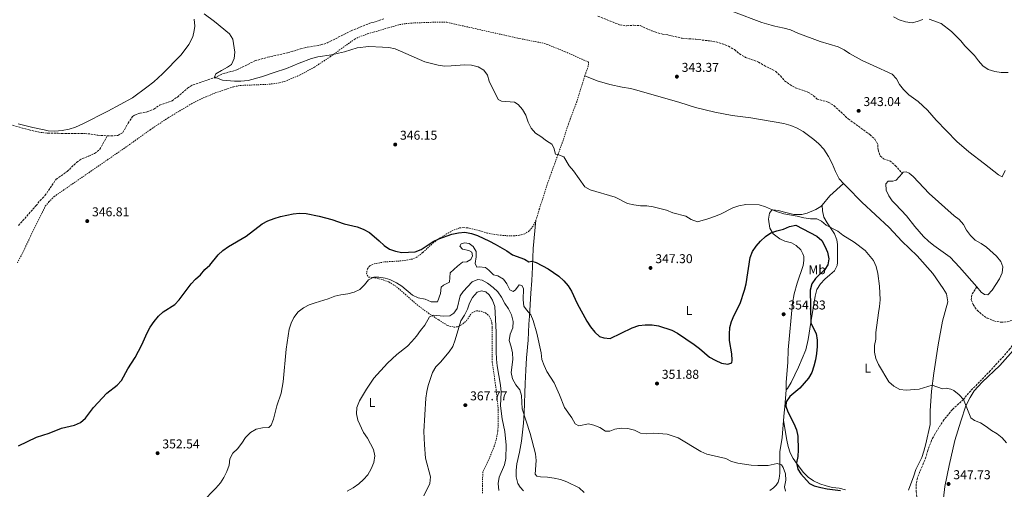
# Model space of a CAD drawing. Units: metres. Extents: x 607989 to 611456, y 4694578 to 4696935.
# Drawn here: x 609640 to 610409, y 4695951 to 4696318 of the extents above; entities that cross this region are included whole.
import ezdxf
from ezdxf.enums import TextEntityAlignment as Align

# ---------------------------------------------------------------- set-up
doc = ezdxf.new("R2010")
doc.units = ezdxf.units.M
doc.header["$MEASUREMENT"] = 0
for name, pattern in [('DGN Style 2', [1.7399219301090239, 1.043953158065414, -0.6959687720436097]), ('DGN Style 3', [2.435890702152634, 1.739921930109024, -0.6959687720436097]), ('DGN Style 5', [1.217945351076317, 0.5219765790327072, -0.6959687720436097])]:
    doc.linetypes.add(name, pattern=pattern)
for name, color, linetype, lineweight in [('Balsa-alberca', 142, 'Continuous', 0), ('Barranco lineal', 142, 'DGN Style 3', 13), ('Barranco lineal no visto', 142, 'DGN Style 5', 0), ('Cota de punto acotado terreno', 7, 'Continuous', 0), ('Curva de nivel directora', 30, 'Continuous', 30), ('Curva de nivel intermedia', 30, 'Continuous', 0), ('Etiqueta de uso rústico', 92, 'Continuous', 0), ('Línea de cambio de uso (parcela vista)', 92, 'Continuous', 0), ('Punto acotado terreno (símbolo)', 7, 'Continuous', 0), ('Tela metálica o alambrada', 7, 'DGN Style 2', 0), ('Vaguada', 142, 'DGN Style 3', 13)]:
    doc.layers.add(name, color=color, linetype=linetype, lineweight=lineweight)
doc.styles.add('Style-Arial', font='arial.ttf')

# ---------------------------------------------------------------- blocks, each defined once
blk = doc.blocks.new('5PATER')
at = {"layer": 'Barranco lineal no visto', "linetype": 'Continuous', "lineweight": 0}
h = blk.add_hatch(color=51, dxfattribs=at)
edge = h.paths.add_edge_path()
edge.add_ellipse((0, 0), major_axis=(-0.1095731443231308, -0.1110710700762829), ratio=0.9994222409660317, start_angle=0, end_angle=360)

msp = doc.modelspace()

# ---------------------------------------------------------------- linework, layer by layer
at = {"layer": 'Balsa-alberca', "color": 142, "linetype": 'Continuous', "lineweight": 0, "elevation": 341.9100000000033, "flags": 128}
msp.add_lwpolyline([(610387.7000000002, 4696109.430000001), (610374.1699999999, 4696124.84), (610366.8399999999, 4696132.59), (610354.0300000003, 4696141.84), (610349.8200000003, 4696145.25), (610346.0300000003, 4696148.850000001), (610339.2100000001, 4696156.560000001), (610332.8099999996, 4696165.09), (610324.0599999996, 4696174.180000001), (610321.5999999996, 4696176.730000001), (610318.8799999999, 4696180.51), (610316.8399999999, 4696185.119999999), (610316.6799999997, 4696190.01), (610318.4900000002, 4696192.050000001), (610321.9299999997, 4696192.02), (610323.7599999999, 4696192.640000001), (610324.5800000001, 4696192.92), (610329.4000000004, 4696197.91), (610330.1500000004, 4696199.100000001), (610332.3799999999, 4696199.390000001), (610334.8499999996, 4696198.230000001), (610337.8499999996, 4696195.65), (610350.3300000001, 4696182.359999999), (610369.8700000001, 4696165.050000001), (610373.9100000003, 4696162.060000001), (610377.4000000004, 4696158.300000001), (610379.75, 4696153.689999999), (610382.6399999997, 4696149.57), (610386.4299999997, 4696145.980000001), (610390.9800000006, 4696143.390000001), (610395.1500000004, 4696140.439999999), (610403.0700000003, 4696133.390000001), (610406.5199999996, 4696129.369999999), (610407.9600000001, 4696125.09), (610407.5999999996, 4696120.369999999), (610405.4400000004, 4696115.74), (610402.5899999999, 4696111.189999999), (610399.7300000006, 4696106.980000001), (610396.1799999997, 4696103.359999999), (610393.8200000003, 4696103.449999999), (610391.2100000001, 4696105.430000001), (610387.7000000002, 4696109.430000001)], close=True, dxfattribs=at)
at = {"layer": 'Balsa-alberca', "color": 142, "linetype": 'Continuous', "lineweight": 0, "flags": 128}
for points, elevation in [([(610387.7000000002, 4696109.430000001), (610374.1699999999, 4696124.84), (610366.8399999999, 4696132.59), (610354.0300000003, 4696141.84), (610349.8200000003, 4696145.25), (610346.0300000003, 4696148.850000001), (610339.2100000001, 4696156.560000001), (610332.8099999996, 4696165.09), (610324.0599999996, 4696174.180000001), (610321.5999999996, 4696176.730000001), (610318.8799999999, 4696180.51), (610316.8399999999, 4696185.119999999), (610316.6799999997, 4696190.01), (610318.4900000002, 4696192.050000001), (610321.9299999997, 4696192.02), (610323.7599999999, 4696192.640000001), (610324.5800000001, 4696192.92), (610329.4000000004, 4696197.91)], 341.9100000000035), ([(610329.4000000004, 4696197.91), (610330.1500000004, 4696199.100000001), (610332.3799999999, 4696199.390000001), (610334.8499999996, 4696198.230000001), (610337.8499999996, 4696195.65), (610350.3300000001, 4696182.359999999), (610369.8700000001, 4696165.050000001), (610373.9100000003, 4696162.060000001), (610377.4000000004, 4696158.300000001), (610379.75, 4696153.689999999), (610382.6399999997, 4696149.57), (610386.4299999997, 4696145.980000001), (610390.9800000006, 4696143.390000001), (610395.1500000004, 4696140.439999999), (610403.0700000003, 4696133.390000001), (610406.5199999996, 4696129.369999999), (610407.9600000001, 4696125.09), (610407.5999999996, 4696120.369999999), (610405.4400000004, 4696115.74), (610402.5899999999, 4696111.189999999), (610399.7300000006, 4696106.980000001), (610396.1799999997, 4696103.359999999), (610393.8200000003, 4696103.449999999), (610391.2100000001, 4696105.430000001), (610387.7000000002, 4696109.430000001)], 341.9100000000034)]:
    msp.add_lwpolyline(points, dxfattribs=dict(at, elevation=elevation))
at = {"layer": 'Barranco lineal', "color": 142, "linetype": 'DGN Style 3', "lineweight": 13}
for points in [[(609708.0700000003, 4696227.539999999, 345.179999999993), (609711, 4696227.390000001, 345.179999999993), (609716.2800000003, 4696227.800000001, 345.179999999993), (609720.2300000006, 4696230.01, 345.179999999993), (609724.2999999998, 4696237.33, 345.179999999993), (609727.8399999999, 4696242.600000001, 345.179999999993), (609729.6699999999, 4696243.730000001, 345.179999999993), (609733.7400000002, 4696245.15, 345.179999999993), (609739.3099999996, 4696246.24, 345.179999999993), (609744.5199999996, 4696248.32, 345.179999999993), (609748.8700000001, 4696251.42, 345.179999999993), (609758.7400000002, 4696254.869999999, 345.179999999993), (609762.8300000001, 4696257.800000001, 345.179999999993), (609770.8300000001, 4696264.800000001, 345.179999999993), (609775.1299999999, 4696267.380000001, 345.179999999993), (609791.5999999996, 4696272.880000001, 345), (609798.1699999999, 4696275.869999999, 344.8399999999965), (609809.2199999997, 4696278.92, 344.8399999999965), (609823.3499999996, 4696285.99, 344.8399999999965), (609833.3200000003, 4696288.84, 344.8399999999965), (609849, 4696292.24, 344.8399999999965), (609859.0499999998, 4696295.4, 344.8399999999965), (609864.3600000005, 4696296.66, 344.8399999999965), (609874.9900000002, 4696298.449999999, 344.8399999999965), (609879.9100000003, 4696300.01, 344.8399999999965), (609898.7300000006, 4696309.619999999, 344.8399999999965), (609913.3499999996, 4696315.41, 344.6699999999983), (609924.1799999997, 4696318.789999999, 344.5099999999948)], [(610091.5199999996, 4696320.949999999, 342.7200000000012), (610108.5099999999, 4696314.27, 342.5599999999977), (610114.0099999999, 4696313.390000001, 342.5599999999977), (610119.4199999999, 4696313.880000001, 342.3999999999942), (610124.4400000004, 4696313.550000001, 342.3999999999942), (610133.7199999997, 4696309.480000001, 342.2299999999959), (610141.9500000002, 4696306.91, 342.2299999999959), (610147.0599999996, 4696306.109999999, 342.2299999999959), (610157.4400000004, 4696303.65, 342.070000000007), (610168.0899999999, 4696302.91, 342.2299999999959), (610178.7999999998, 4696301.609999999, 342.2299999999959), (610183.9600000001, 4696300.810000001, 342.070000000007), (610188.8300000001, 4696299.41, 342.070000000007), (610193.4800000006, 4696297.480000001, 342.070000000007), (610198.1900000004, 4696294.789999999, 342.070000000007), (610202.1399999997, 4696291.609999999, 342.070000000007), (610206.8499999996, 4696288.789999999, 342.070000000007), (610216.9800000006, 4696285.119999999, 342.070000000007), (610221.2999999998, 4696282.550000001, 342.070000000007), (610230.5, 4696277.800000001, 342.070000000007), (610234.1399999997, 4696274.369999999, 342.070000000007), (610237.4900000002, 4696270.539999999, 342.070000000007), (610241.5099999999, 4696267.49, 342.070000000007), (610245.9199999999, 4696264.92, 342.070000000007), (610255.7000000002, 4696261.680000001, 342.070000000007), (610260.1600000003, 4696258.810000001, 342.070000000007), (610262.8899999997, 4696256.180000001, 342.070000000007), (610271.5499999998, 4696253.789999999, 342.070000000007), (610275.9600000001, 4696251.050000001, 342.070000000007), (610287.2400000002, 4696240.65, 342.070000000007), (610304.2000000002, 4696228.430000001, 342.2299999999959), (610308.0999999996, 4696224.960000001, 342.2299999999959), (610310.25, 4696220.730000001, 342.2299999999959), (610310.5599999996, 4696216.4, 342.2299999999959), (610312.3300000001, 4696211.52, 342.070000000007), (610314.7999999998, 4696209.619999999, 342.070000000007), (610319.6699999999, 4696207.91, 342.070000000007), (610324, 4696204.27, 342.2299999999959), (610329.4000000004, 4696197.91, 341.9100000000035)], [(609631.5999999996, 4696236.4, 345.5099999999948), (609646.9500000002, 4696232.130000001, 345.3500000000058), (609656.8499999996, 4696229.939999999, 345.3500000000058), (609661.4000000004, 4696229.449999999, 345.179999999993), (609669.6399999997, 4696229.5, 345.3500000000058), (609674.9100000003, 4696229.220000001, 345.3500000000058), (609690.3600000005, 4696229.24, 345.179999999993), (609695.4199999999, 4696228.83, 345.179999999993), (609700.6600000003, 4696227.91, 345.179999999993), (609708.0700000003, 4696227.539999999, 345.179999999993)], [(609638.6500000004, 4696157.34, 346.3300000000018), (609652.3200000003, 4696172.810000001, 346.1600000000035), (609655.5099999999, 4696176.880000001, 346.1600000000035), (609659.3499999996, 4696180.720000001, 346), (609668.0300000003, 4696193.52, 345.3500000000058), (609676.6799999997, 4696199.57, 345.179999999993), (609684.1399999997, 4696206.84, 345.3500000000058), (609688.6500000004, 4696209.779999999, 345.3500000000058), (609693.5099999999, 4696211.560000001, 345.3500000000058), (609698.1600000003, 4696213.77, 345.3500000000058), (609702.29, 4696216.930000001, 345.3500000000058), (609708.0700000003, 4696227.539999999, 345.179999999993)], [(610387.7000000002, 4696109.430000001, 341.9100000000035), (610383.6699999999, 4696103.27, 342.070000000007), (610383.3899999997, 4696099.4, 342.070000000007), (610384.7800000003, 4696095.560000001, 341.9100000000035), (610387.8899999997, 4696091.220000001, 341.7400000000052), (610391.5, 4696087.930000001, 341.7400000000052), (610395.8399999999, 4696085.08, 341.7400000000052), (610401.1100000005, 4696082.880000001, 341.5800000000018), (610406.2000000002, 4696081.800000001, 341.4100000000035), (610411.5099999999, 4696082.180000001, 341.25), (610424.0899999999, 4696085.609999999, 340.9199999999983)]]:
    msp.add_polyline3d(points, dxfattribs=at)
at = {"layer": 'Curva de nivel directora', "color": 30, "linetype": 'Continuous', "lineweight": 30, "elevation": 350, "flags": 128}
for points in [[(609829.2099999995, 4696158.800000002), (609833.6299999984, 4696161.15), (609838.4599999986, 4696162.970000003), (609843.3299999991, 4696164.36), (609853.26, 4696166.45), (609858.3600000007, 4696167.029999999), (609863.5099999983, 4696166.7), (609873.5800000001, 4696164.789999999), (609883.6600000006, 4696162.109999999), (609893.1800000003, 4696158.700000001), (609903.3399999993, 4696156.24), (609908.0300000008, 4696154.500000001), (609912.9599999995, 4696152.050000002), (609920.6699999986, 4696145.529999999), (609924.4100000003, 4696141.66), (609928.6500000004, 4696139), (609933.38, 4696137.380000002), (609938.2899999986, 4696136.369999999), (609948.7200000001, 4696136.900000001), (609953.3899999994, 4696138.710000002), (609962.8499999987, 4696144.789999999), (609967.2699999999, 4696147.12), (609977.3799999995, 4696150.529999999), (609982.6500000001, 4696151.66), (609987.6300000001, 4696152.070000002), (609992.6100000001, 4696151.09), (609997.36, 4696149.520000001), (610006.79, 4696145.2), (610011.2999999984, 4696142.800000002), (610020.4099999992, 4696137.529999999), (610024.7000000007, 4696134.4), (610034.2699999994, 4696131.109999999), (610037.4700000002, 4696129), (610039.949999999, 4696129.59), (610043.3499999987, 4696128.550000001), (610052.6000000001, 4696123.550000001), (610061.0800000004, 4696117.890000001), (610064.9400000006, 4696114.279999999), (610068.3299999991, 4696110.330000003), (610070.8499999981, 4696106.010000001), (610075.2699999993, 4696096.410000001), (610082.7599999994, 4696082.710000002), (610085.6899999997, 4696078.279999999), (610089.0800000007, 4696074.190000001), (610092.7300000006, 4696070.59), (610096.0399999986, 4696069.680000001), (610101.0199999987, 4696069.170000001), (610118.3099999999, 4696077.51), (610123.6299999997, 4696079.210000001), (610128.5999999986, 4696079.779999999), (610133.8600000001, 4696079.77), (610138.9199999984, 4696079.07), (610149.2200000003, 4696075.690000001), (610153.74, 4696073.25), (610166.8099999989, 4696064.45), (610170.9199999995, 4696061.37), (610178.7699999994, 4696054.539999999), (610183.1399999993, 4696052.120000001), (610188.0099999997, 4696049.920000002), (610193.0900000002, 4696048.949999999), (610196.1599999992, 4696050.140000001), (610196.5300000003, 4696052.120000001), (610196.2999999999, 4696057.109999999), (610194.3399999996, 4696067.460000001), (610194.2799999993, 4696072.460000001), (610194.6599999993, 4696077.640000002), (610196.0299999994, 4696082.45), (610197.9200000004, 4696087.300000003), (610202.7399999995, 4696096.540000001), (610206.1399999993, 4696106.920000001), (610207.5000000005, 4696111.830000001), (610210.489999999, 4696132.430000001), (610212.3599999996, 4696137.060000002), (610215.1899999996, 4696141.220000002), (610218.6399999983, 4696145.050000001), (610222.4999999985, 4696148.83), (610226.5699999988, 4696151.74), (610231.35, 4696153.289999999), (610236.4799999995, 4696154.440000001), (610241.2599999984, 4696156.640000002), (610246.1600000003, 4696157.78), (610262.7299999995, 4696148.980000001), (610266.4499999988, 4696145.640000001), (610269.0300000005, 4696141.34), (610270.9299999982, 4696136.590000001), (610272.1100000006, 4696131.4), (610271.3499999985, 4696126.750000001), (610269.0300000005, 4696123.119999999), (610261.5000000001, 4696116.08), (610258.6900000006, 4696111.95), (610257.479999999, 4696106.850000001), (610257.9100000005, 4696081.210000002), (610262.1399999994, 4696073.010000001), (610262.9399999996, 4696067.91), (610262.9299999984, 4696062.750000001), (610262.4099999999, 4696057.53), (610261.6099999996, 4696052.369999999), (610260.3800000004, 4696047.460000004), (610258.6700000004, 4696042.630000004), (610256.1899999994, 4696038.230000001), (610249.3999999989, 4696030.420000002)], [(609638.6899999994, 4695985.32), (609652.7499999986, 4695992.130000001), (609662.7199999997, 4695995.170000001), (609672.2999999997, 4695998.99), (609682.3600000005, 4696001.369999999), (609687.0900000001, 4696003.550000003), (609690.9199999988, 4696006.770000001), (609697.4000000008, 4696015.250000002), (609707.6099999989, 4696026.390000002), (609715.6899999991, 4696032.770000001), (609719.2799999987, 4696036.26), (609724.1299999991, 4696045.42), (609729.8299999988, 4696054.15), (609735.039999999, 4696064.080000001), (609739.23, 4696073.660000001), (609741.6399999995, 4696078.04), (609744.7599999999, 4696082.430000001), (609748.1399999994, 4696086.510000002), (609751.7200000002, 4696090.010000002), (609760.8399999997, 4696095.619999999), (609764.3199999998, 4696099.210000002), (609773.4900000008, 4696111.82), (609776.9299999987, 4696115.510000001), (609780.8899999993, 4696118.939999999), (609784.4000000008, 4696122.970000002), (609788.1299999991, 4696126.310000001), (609794.7499999997, 4696134.59), (609798.4299999988, 4696137.970000002), (609802.7200000003, 4696140.980000001), (609816.6099999998, 4696149.15), (609829.2099999995, 4696158.800000002)], [(610249.3999999989, 4696030.420000002), (610241.4500000007, 4696023.77), (610238.5800000007, 4696019.660000001), (610238.4399999998, 4696016.310000001), (610239.9500000008, 4696011.82), (610244.7299999996, 4696002.720000001), (610246.6299999995, 4695997.720000001), (610247.8299999998, 4695992.859999999), (610248.1399999983, 4695982.15), (610247.6800000002, 4695976.960000001), (610246.8300000007, 4695972.01), (610247.7000000002, 4695967.119999999), (610250.1499999999, 4695963.5), (610256.8699999988, 4695955.869999999), (610260.6799999998, 4695954.130000001), (610265.85, 4695952.640000002), (610270.7599999983, 4695951.67), (610281.2100000001, 4695950.279999999)]]:
    msp.add_lwpolyline(points, dxfattribs=at)
at = {"layer": 'Curva de nivel intermedia', "color": 30, "linetype": 'Continuous', "lineweight": 0, "flags": 128}
for points, elevation in [([(609783.7300000002, 4696322.819999999), (609791.9199999999, 4696316.889999999), (609803.5800000009, 4696307.15), (609806.0700000009, 4696302.880000001), (609807.820000001, 4696292.939999999), (609807.1000000013, 4696287.87), (609805.0500000016, 4696283.300000001), (609801.9800000006, 4696281.029999998), (609797.2400000019, 4696278.529999999), (609792.9800000016, 4696275.82), (609791.6000000003, 4696272.880000001), (609793.4000000019, 4696272.769999999)], 345.0000000000001), ([(610345.5600000009, 4696318.289999999), (610341.1599999998, 4696316.719999999), (610337.1200000008, 4696315.880000001), (610331.9199999997, 4696316.55), (610327.1299999995, 4696318.179999999), (610322.6200000012, 4696320.34)], 345.0000000000001), ([(610412.1600000003, 4696276.949999998), (610406.7600000001, 4696276.819999999), (610401.6799999995, 4696277.659999999), (610396.6200000013, 4696279.409999999), (610392.3900000001, 4696282.069999999), (610388.900000001, 4696286.06), (610385.8700000001, 4696290.13), (610378.3399999997, 4696297.720000001), (610375.1400000012, 4696301.560000001), (610367.7800000008, 4696308.960000001), (610359.9000000019, 4696315.289999999), (610350.5499999998, 4696318.63)], 345.0000000000001), ([(609793.4000000019, 4696272.769999999), (609798.0199999998, 4696270.849999999), (609807.5500000005, 4696270.140000001), (609812.5500000007, 4696270.09), (609818.0500000014, 4696270.779999999), (609828.6799999997, 4696273.509999999), (609838.4100000017, 4696277.05), (609848.2500000009, 4696280.029999998), (609857.9699999995, 4696284.269999999), (609867.6800000013, 4696287.939999999), (609872.5000000005, 4696289.269999999), (609883.2000000002, 4696290.8), (609888.7100000001, 4696291.949999999), (609893.5800000004, 4696293.08), (609903.48, 4696296.149999999), (609912.6100000008, 4696297.239999999), (609923.0500000013, 4696296.84), (609928.2000000011, 4696296.380000002), (609933.1299999997, 4696295.519999999), (609956.2999999997, 4696285.3), (609966.7800000004, 4696282.730000001), (609971.9400000013, 4696281.970000001), (609976.9400000015, 4696282.039999999), (609987.600000001, 4696282.999999999), (609992.7500000009, 4696282.579999999), (609998.0500000005, 4696281.27), (610002.3399999999, 4696278.71), (610005.1200000005, 4696274.949999998), (610006.6600000005, 4696270.189999999), (610013.5700000017, 4696255.769999998), (610016.0800000017, 4696254.59), (610026.300000001, 4696253.810000001), (610029.3299999996, 4696251.82), (610032.4900000002, 4696247.949999999), (610035.32, 4696243.510000001), (610037.1200000015, 4696238.210000001), (610039.3299999998, 4696233.34), (610042.7000000007, 4696229.659999999), (610046.980000001, 4696227.02), (610051.3200000017, 4696223.65), (610055.5599999995, 4696220.949999998), (610057.0599999994, 4696217.96), (610058.4500000018, 4696213.15), (610060.2900000014, 4696213.009999999), (610064.8900000014, 4696211.06), (610069.1000000002, 4696204.01), (610072.3700000005, 4696200.099999999), (610081.3800000004, 4696187.699999998), (610085.4100000004, 4696185.17), (610105.1000000001, 4696179.439999999), (610114.6800000002, 4696174.640000001), (610119.5900000008, 4696173.529999999), (610124.7000000004, 4696172.900000001), (610129.7300000017, 4696172.829999999), (610134.6800000004, 4696172.119999998), (610145.15, 4696169.4), (610150.1800000014, 4696167.390000002), (610160.1700000004, 4696164.619999999), (610164.5400000003, 4696161.970000001), (610169.2699999999, 4696160.34), (610177.490000001, 4696162.59), (610182.7600000014, 4696164.439999999), (610187.3900000005, 4696166.329999999), (610197.0599999998, 4696171.17), (610201.8099999996, 4696172.730000001), (610207.1699999997, 4696173.730000001), (610217.6400000014, 4696173.5), (610222.4400000004, 4696172.080000001), (610227.1100000018, 4696169.850000001), (610231.930000001, 4696167.999999999), (610236.7600000012, 4696166.58), (610247.3200000002, 4696164.73), (610252.4000000008, 4696163.29), (610257.6900000013, 4696162.529999999), (610262.7200000006, 4696162.579999999), (610266.2099999997, 4696160.86), (610269.9800000006, 4696157.57), (610279.0500000007, 4696153.06), (610282.9500000011, 4696149.930000001), (610291.9000000008, 4696144.439999999), (610300.3400000009, 4696137.84), (610306.8300000018, 4696130.06), (610308.9800000021, 4696125.27), (610310.2400000005, 4696119.970000001), (610311.6799999999, 4696109.949999999), (610312.0199999998, 4696099.33), (610311.7300000014, 4696094.180000001), (610310.7600000014, 4696089.27), (610308.780000001, 4696073.930000001), (610308.7100000016, 4696068.599999999), (610307.6900000002, 4696063.649999999), (610307.6200000008, 4696058.41), (610308.7200000006, 4696053.539999999), (610310.8100000005, 4696048.890000001), (610319.0400000004, 4696035.189999999), (610322.7900000011, 4696031.880000001), (610327.5600000009, 4696029.4), (610332.38, 4696028.850000001), (610342.5999999993, 4696029.57), (610352.7699999993, 4696032.599999999), (610360.8300000017, 4696029.680000001)], 345.0000000000001), ([(609829.4300000007, 4695999.310000001), (609834.4199999997, 4695999.529999999), (609836.1500000019, 4696001.529999999), (609837.9500000012, 4696006.199999999), (609840.4900000005, 4696016.480000001), (609843.9000000014, 4696026.310000001), (609845.5199999996, 4696035.25), (609847.7900000005, 4696060.680000001), (609850.2500000015, 4696076.350000001), (609851.7400000001, 4696081.119999997), (609853.9700000008, 4696085.609999998), (609857.1900000017, 4696090.079999999), (609861.3600000005, 4696093.17), (609865.8600000021, 4696095.34), (609870.6299999995, 4696097.079999999), (609880.6600000011, 4696100.039999999), (609885.8199999998, 4696102.079999999), (609890.6500000001, 4696103.349999999), (609895.9699999999, 4696104.029999998), (609900.9400000009, 4696105.249999999), (609905.4600000004, 4696107.380000001), (609909.0700000002, 4696111.050000002), (609912.3400000003, 4696114.989999999), (609916.3900000005, 4696117.010000001), (609920.2100000003, 4696116.970000001), (609925.1700000003, 4696116.34), (609928.78, 4696115.26), (609934.0400000017, 4696112.739999999), (609938.1900000002, 4696109.949999999), (609946.6000000011, 4696103.05), (609951.0700000015, 4696100.820000002), (609956.4699999995, 4696099.849999999), (609961.17, 4696097.890000001), (609966.15, 4696097.640000001), (609968.4000000008, 4696104.189999999), (609968.9400000018, 4696109.27), (609970.8500000006, 4696110.92), (609975.5100000009, 4696113.029999999), (609976.1200000012, 4696120.42), (609981.7200000003, 4696125.600000001), (609985.8200000018, 4696128.67), (609989.1600000013, 4696128.939999999), (609992.2700000004, 4696130.949999999), (609993.530000001, 4696133.75), (609992.8899999995, 4696136.539999999), (609990.6500000021, 4696137.88), (609985.7800000017, 4696139), (609983.740000001, 4696141.329999999), (609984.6600000019, 4696143.059999999), (609987.23, 4696143.939999999), (609990.9300000014, 4696143.300000001), (609994.13, 4696140.890000001), (609996.2800000003, 4696136.999999999), (609996.4099999999, 4696132.930000001), (609995.5700000017, 4696127.769999999), (609996.8900000005, 4696124.949999999), (609998.690000002, 4696125.220000001), (610003.6500000019, 4696124.63), (610006.2300000013, 4696122.560000001), (610009.8800000013, 4696118.949999998), (610013.3700000005, 4696117.96), (610017.6799999999, 4696115.439999999), (610020.2999999997, 4696111.809999999), (610022.7200000002, 4696107.16), (610025.3900000014, 4696105.859999999), (610027.0099999995, 4696107.079999999), (610030.0600000005, 4696111.099999999), (610031.9500000017, 4696110.48), (610033.3100000005, 4696108.179999999), (610033.2300000001, 4696099.46), (610033.6600000014, 4696094.48), (610035.6399999995, 4696091.42), (610039.0400000016, 4696087.74), (610040.89, 4696083.149999999), (610043.6799999995, 4696073.16), (610047.0900000005, 4696057.800000001), (610047.8300000003, 4696052.74), (610049.4100000005, 4696047.999999999), (610051.6400000014, 4696043.210000001), (610057.4000000014, 4696034.519999999), (610061.5800000011, 4696025.029999998), (610065.3800000009, 4696015.33), (610071.2700000006, 4696007.02), (610073.7699999996, 4696002.46), (610076.6200000016, 4696000.77), (610084.1100000017, 4696002.359999998), (610088.3800000009, 4696001.330000001), (610093.1200000017, 4695999.619999998), (610097.4000000021, 4695996.84), (610100.8399999999, 4695996.659999999), (610104.7200000001, 4695998.250000001), (610109.6599999998, 4695999.06), (610114.9500000007, 4695998.850000001), (610120.1400000006, 4695997.56), (610124.8500000001, 4695995.249999999), (610129.8300000001, 4695994.739999999), (610135.2400000015, 4695995.15), (610145.6399999995, 4695994.41), (610154.3000000009, 4695991.59), (610171.9400000009, 4695980.749999999), (610176.57, 4695978.880000001)], 355.0000000000001), ([(609895.4900000015, 4695949.899999999), (609900.190000002, 4695952.57), (609904.5700000008, 4695955.670000001), (609908.4000000019, 4695958.930000001), (609911.690000002, 4695962.689999999), (609914.3200000006, 4695967.369999999), (609916.4100000005, 4695972.199999999), (609917.1700000005, 4695977.32), (609916.2499999997, 4695982.460000001), (609911.5600000002, 4695991.34), (609908.3799999995, 4695995.640000001), (609903.9400000004, 4696005.249999999), (609902.8099999995, 4696010.17), (609903.2000000007, 4696015.16), (609905.3100000008, 4696020.550000001), (609910.7100000009, 4696029.449999999), (609916.4500000008, 4696038.150000001), (609927.0600000012, 4696049.73), (609934.4100000005, 4696056.679999998), (609942.7099999997, 4696063.119999998), (609946.1699999997, 4696066.720000001), (609949.8300000011, 4696070.930000001), (609952.8300000007, 4696075.470000001), (609956.2599999993, 4696079.42), (609959.9699999997, 4696085.939999999), (609962.6600000008, 4696087.430000001), (609970.7800000013, 4696086.449999998), (609975.7600000014, 4696086.88), (609979.0400000003, 4696088.859999998), (609981.6199999999, 4696092.49), (609983.8300000003, 4696102.56), (609986.1900000006, 4696105.850000001), (609993.2800000006, 4696113.359999998), (609997.5499999998, 4696115.249999999), (610000.9500000018, 4696114.689999998), (610005.1800000007, 4696112.29), (610009.5999999997, 4696108.939999999), (610013.3200000012, 4696105.609999998), (610016.2800000008, 4696101.34), (610018.67, 4696096.470000002), (610021.7200000011, 4696092.210000001), (610024.0500000002, 4696087.550000001), (610025.2599999994, 4696082.42), (610025.0100000014, 4696077.42), (610022.9300000004, 4696072.51), (610022.270000001, 4696067.529999998), (610023.7199999995, 4696062.729999999), (610024.6800000005, 4696057.829999999), (610024.9700000011, 4696052.81), (610023.65, 4696042.429999999), (610024.8600000015, 4696037.5), (610027.4000000008, 4696032.980000001), (610030.5900000003, 4696029.13), (610031.7900000006, 4696024.659999999), (610032.2900000013, 4696014.270000001), (610038.5400000009, 4695994.9), (610042.7300000018, 4695978.930000001), (610043.3900000012, 4695973.739999999), (610042.3899999998, 4695963.25), (610043.9099999998, 4695961.550000001), (610046.7900000009, 4695961.07), (610052.0700000004, 4695960.869999999), (610057.3200000008, 4695960.069999999), (610062.3099999998, 4695958.920000001), (610067.3600000013, 4695957.05), (610076.9800000016, 4695952.390000001), (610080.890000001, 4695948.869999999)], 359.9999999999999), ([(609955.5000000016, 4695946.180000001), (609960.1700000009, 4695955.859999998), (609960.6300000014, 4695961.010000001), (609956.8400000005, 4695975.609999998), (609955.8800000016, 4695986.16), (609955.5500000007, 4695996.480000001), (609957.0199999993, 4696022.410000001), (609957.7400000013, 4696027.659999999), (609958.9300000004, 4696032.509999999), (609962.3000000011, 4696042.560000001), (609964.8100000012, 4696046.890000001), (609968.4700000002, 4696050.609999999), (609975.3800000013, 4696058.720000002), (609978.1399999995, 4696062.890000001), (609980.0900000009, 4696068.130000002), (609984.3300000011, 4696082.970000001), (609987.1699999997, 4696087.439999999), (609989.480000001, 4696092.060000001), (609991.230000001, 4696096.76), (609993.6100000015, 4696101.16), (609997.1000000006, 4696105.24), (610000.6100000021, 4696106.399999999), (610004.0499999998, 4696105.710000002), (610006.6600000005, 4696103.289999999), (610009.250000001, 4696099.02), (610010.9600000009, 4696094.02), (610012.0899999997, 4696074.109999998), (610011.9199999998, 4696058.679999999), (610012.2400000017, 4696052.859999998), (610012.690000001, 4696047.670000001), (610015.2800000015, 4696032.539999999), (610015.7900000013, 4696027.09), (610015.3399999996, 4696016.600000001), (610016.7900000003, 4696006.42), (610018.6900000002, 4695996.560000001), (610019.7699999998, 4695985.84), (610019.5799999998, 4695975.359999998), (610018.4800000001, 4695970.409999999), (610014.3800000009, 4695960.8), (610013.4500000009, 4695955.76), (610013.9800000007, 4695950.4)], 365.0000000000001), ([(610360.8300000017, 4696029.680000001), (610363.6600000013, 4696030.399999999), (610367.3200000003, 4696029.449999999), (610369.7800000012, 4696028.42), (610373.78, 4696025.130000001), (610377.2400000001, 4696021.51), (610383.1200000008, 4696007.109999998), (610385.8900000004, 4696005.09), (610390.6500000012, 4696003.140000002), (610394.9000000004, 4696000.460000001), (610399.2000000007, 4695997.220000001), (610403.6599999999, 4695994.58), (610407.5300000012, 4695991.42), (610411.0100000014, 4695987.67)], 345.0000000000001), ([(609782.1200000008, 4695941.300000001), (609793.0100000007, 4695952.119999999), (609796.5100000009, 4695956.320000002), (609799.1399999995, 4695960.560000001), (609801.4700000008, 4695965.17), (609803.3100000004, 4695970.039999999), (609803.9400000006, 4695975.159999999), (609806.2899999999, 4695979.52), (609809.9400000023, 4695982.949999998), (609813.2500000002, 4695987.41), (609816.0300000008, 4695991.82), (609819.9400000002, 4695995.600000001), (609824.4999999999, 4695998.4), (609829.4300000007, 4695999.310000001)], 355.0000000000001), ([(610176.57, 4695978.880000001), (610191.5700000003, 4695975.34), (610196.0700000019, 4695973.149999999), (610200.9600000003, 4695971.75), (610211.2700000012, 4695970.199999999), (610216.6300000012, 4695969.84), (610224.5599999994, 4695970), (610231.6700000018, 4695971.369999998), (610235.1600000008, 4695970.420000001), (610236.3400000009, 4695968.33), (610238.070000001, 4695963.449999999), (610238.5200000004, 4695958.310000001), (610237.2800000019, 4695953.310000001), (610238.2200000008, 4695949.890000001)], 355.0000000000001)]:
    msp.add_lwpolyline(points, dxfattribs=dict(at, elevation=elevation))
at = {"layer": 'Línea de cambio de uso (parcela vista)', "color": 92, "linetype": 'Continuous', "lineweight": 0, "extrusion": (0.2206963869598142, -0.1800178232402162, 0.9585857750346278), "elevation": -710381.8375921787, "flags": 128}
msp.add_lwpolyline([(4024829.181521814, 2392190.881163403), (4024838.563302029, 2392190.881163402), (4024852.803968187, 2392188.809563201)], dxfattribs=at)
at = {"layer": 'Línea de cambio de uso (parcela vista)', "color": 92, "linetype": 'Continuous', "lineweight": 0}
for points in [[(610349.25, 4696247.460000001, 343.1399999999995), (610341.7400000002, 4696254.380000001, 343.1399999999995), (610334.5999999996, 4696259.369999999, 343.1399999999995), (610330.4800000006, 4696263.66, 342.9799999999959), (610327.3399999999, 4696267.57, 342.9799999999959), (610324.8399999999, 4696272.050000001, 342.9799999999959), (610321.4100000003, 4696275.529999999, 342.9799999999959), (610306.5700000003, 4696282.49, 343.1399999999995), (610298.1500000004, 4696286.310000001, 342.6499999999942), (610288.1799999997, 4696291.74, 342.6499999999942), (610283.9400000004, 4696294.560000001, 342.6499999999942), (610279.3200000003, 4696296.92, 342.6499999999942), (610265.1399999997, 4696301.230000001, 342.6499999999942), (610247.8099999996, 4696307.640000001, 342.6499999999942), (610241.9500000002, 4696310.279999999, 342.6499999999942), (610236.9900000002, 4696311.65, 342.9799999999959), (610232.0499999998, 4696312.58, 343.1399999999995), (610229.9400000004, 4696313.029999999, 343.6300000000047), (610226.9199999999, 4696313.810000001, 342.8099999999977), (610219.5999999996, 4696315.92, 342.8099999999977), (610197.4400000004, 4696324.430000001, 343.1399999999995)], [(609776.0099999999, 4696318.630000001, 344.8500000000058), (609776.4100000003, 4696313.27, 344.8500000000058), (609776.0199999996, 4696309.869999999, 345.0099999999948), (609774.79, 4696304.789999999, 345.0099999999948), (609771.7199999997, 4696298.869999999, 345.0099999999948), (609765.9299999997, 4696290.699999999, 345.0099999999948), (609751.2000000002, 4696275.850000001, 345.179999999993), (609744.3600000005, 4696269.630000001, 345.179999999993), (609739.0499999998, 4696265.390000001, 345.179999999993), (609727.6399999997, 4696257.07, 345.179999999993), (609708.5800000001, 4696246.850000001, 345.5099999999948), (609688.9699999997, 4696236.77, 345.3500000000058), (609683.2999999998, 4696234.300000001, 345.3500000000058), (609678.1399999997, 4696232.74, 345.5099999999948), (609672.7300000006, 4696231.640000001, 345.5099999999948), (609667.0599999996, 4696231.109999999, 345.8399999999965), (609661.7400000002, 4696231.390000001, 346), (609658.7000000002, 4696232.050000001, 345.6699999999983), (609649.7800000003, 4696234.060000001, 345.6699999999983), (609638.5, 4696236.939999999, 345.6699999999983)], [(610283.4000000004, 4696190.350000001, 342.9900000000052), (610280.0899999999, 4696193.84, 343.0800000000018), (610277.1500000004, 4696199.470000001, 342.9199999999983), (610274.6799999997, 4696205.890000001, 342.75), (610271.8700000001, 4696211.390000001, 342.9199999999983), (610268.2000000002, 4696217.060000001, 343.0800000000018), (610264.29, 4696221.180000001, 343.0800000000018), (610260.3499999996, 4696224.57, 343.2400000000052), (610251.8600000005, 4696230.789999999, 343.2400000000052), (610247.1500000004, 4696233.439999999, 343.2400000000052), (610242.3200000003, 4696235.449999999, 343.2400000000052), (610236.9800000006, 4696237.02, 343.2400000000052), (610211.0800000001, 4696241.539999999, 343.7400000000052), (610196.3799999999, 4696243.350000001, 344.0599999999977), (610182.9100000003, 4696246.08, 343.7400000000052), (610167.8499999996, 4696249.689999999, 343.8999999999942), (610155.5700000003, 4696253.42, 343.7400000000052), (610122.0199999996, 4696263.09, 343.8999999999942), (610116.9400000004, 4696264.449999999, 343.8999999999942), (610110.5700000003, 4696265.41, 343.8999999999942), (610100.8899999997, 4696267.67, 343.8999999999942), (610091.0300000003, 4696270.350000001, 343.8999999999942), (610081.2999999998, 4696274.439999999, 343.8300000000018)], [(610409.9500000002, 4696200.51, 342.7299999999959), (610407.6200000001, 4696195.32, 342.7299999999959), (610404.6799999997, 4696196.869999999, 342.7299999999959), (610393.8099999996, 4696205.59, 342.8899999999995), (610381.3499999996, 4696215.02, 342.570000000007), (610372.04, 4696222.99, 342.570000000007), (610355.9800000006, 4696239.710000001, 342.7299999999959), (610349.25, 4696247.460000001, 343.1399999999995)], [(610334.1900000004, 4695950.539999999, 349.3000000000029), (610338.4800000006, 4695961.710000001, 348.1600000000035), (610340.1399999997, 4695966.710000001, 347.8300000000018), (610344.6299999999, 4695976.16, 347.8300000000018), (610346.2999999998, 4695981.199999999, 347.8300000000018), (610347.9500000002, 4695986.850000001, 347.0099999999948), (610351.1299999999, 4696001.99, 346.3600000000006), (610351.3099999996, 4696012.730000001, 346.1900000000023), (610352.2599999999, 4696027.939999999, 345.2100000000065), (610354.0300000003, 4696042.08, 344.8800000000047), (610357.4800000006, 4696064.230000001, 344.0599999999977), (610360.75, 4696082.600000001, 343.570000000007), (610364.9600000001, 4696097.67, 342.9199999999983), (610363.9100000003, 4696104.140000001, 342.9199999999983), (610361.3700000001, 4696108.15, 342.75), (610353.3399999999, 4696119.779999999, 342.9199999999983), (610341.1699999999, 4696133.600000001, 342.9199999999983), (610329.0999999996, 4696145.100000001, 343.0800000000018), (610319.2800000003, 4696155.890000001, 343.2400000000052), (610297.9000000004, 4696175.619999999, 343.2400000000052), (610286, 4696187.59, 342.9199999999983), (610283.4000000004, 4696190.350000001, 342.9900000000052)], [(610238.7800000003, 4696029.08, 350.4600000000065), (610238.7999999998, 4696035.130000001, 351.2799999999988), (610239.9100000003, 4696050.470000001, 354.5500000000029), (610240.3600000005, 4696060.300000001, 355.2100000000065), (610243.6100000005, 4696096.789999999, 355.2100000000065), (610245.0300000003, 4696103.930000001, 355.0399999999936), (610247.2100000001, 4696112.289999999, 354.3899999999995), (610251.9900000002, 4696126.199999999, 354.0599999999977), (610252.5499999998, 4696129.949999999, 354.0599999999977), (610252.3899999997, 4696133.08, 354.0599999999977), (610251.8099999996, 4696135.390000001, 353.8999999999942), (610250.1900000004, 4696138.289999999, 353.2400000000052), (610246.5800000001, 4696141.9, 353.0800000000018), (610242.9600000001, 4696143.75, 352.9100000000035), (610237.7400000002, 4696145.24, 352.2599999999948), (610233.5999999996, 4696146.949999999, 351.6000000000058), (610228.54, 4696150.970000001, 349.8000000000029), (610225.8200000003, 4696155.41, 348.820000000007), (610224.9699999997, 4696162.4, 347.179999999993), (610225.7800000003, 4696167.039999999, 345.8699999999953), (610227.1299999999, 4696169.199999999, 345.3800000000047), (610228.3700000001, 4696169.65, 344.8899999999995), (610232.3700000001, 4696169.09, 344.7299999999959), (610239.5199999996, 4696167.199999999, 344.5599999999977), (610244.7199999997, 4696166.09, 344.7299999999959), (610251.04, 4696166.08, 344.5599999999977), (610255.0199999996, 4696166.939999999, 344.2400000000052), (610261.8099999996, 4696169.930000001, 344.070000000007), (610265.7800000003, 4696172.34, 343.4199999999983), (610266.9299999997, 4696173.300000001, 343.5800000000018)], [(610266.9299999997, 4696173.300000001, 343.5800000000018), (610266.9699999997, 4696168.960000001, 343.9100000000035), (610268.1900000004, 4696163.91, 344.2400000000052), (610270.7300000006, 4696159.430000001, 344.7299999999959), (610276.5800000001, 4696150.99, 344.7299999999959), (610278.3099999996, 4696146.119999999, 345.2200000000012), (610278.7300000006, 4696142.640000001, 346.0399999999936), (610278.9299999997, 4696128.57, 347.3500000000058), (610278.6100000005, 4696126.199999999, 347.3500000000058), (610276.5599999996, 4696121.970000001, 348), (610272.7699999996, 4696118.75, 348.9799999999959), (610268.8600000005, 4696115.359999999, 349.3099999999977), (610265.5899999999, 4696111.76, 349.3099999999977), (610262.7599999999, 4696107.350000001, 349.3099999999977), (610261.4500000002, 4696102.140000001, 349.3099999999977), (610257.9400000004, 4696081.58, 349.9700000000012), (610255.7699999996, 4696068.33, 351.1100000000006), (610253.9299999997, 4696060.15, 351.4400000000023), (610248.3700000001, 4696046.779999999, 351.2799999999988), (610242.7100000001, 4696034.83, 350.2899999999936), (610239.7999999998, 4696030.029999999, 350.2899999999936), (610238.7800000003, 4696029.08, 350.4600000000065)], [(610043.0599999996, 4696161.67, 348.4100000000035), (610040.8799999999, 4696139.4, 349.8000000000029), (610040.29, 4696124.859999999, 350.6999999999971), (610039.8200000003, 4696114.529999999, 352.1000000000058), (610039.1200000001, 4696104.439999999, 352.9199999999983), (610038.1600000003, 4696086.52, 355.0399999999936), (610037.6699999999, 4696080.380000001, 355.5399999999936), (610037.04, 4696067.710000001, 355.8600000000006), (610035.8200000003, 4696054.08, 356.1900000000023), (610035.1100000005, 4696044.289999999, 356.8500000000058), (610034.7100000001, 4696033.890000001, 358.4799999999959), (610033.8499999996, 4696011.09, 359.7899999999936), (610033.4199999999, 4696003.050000001, 359.9600000000065), (610031.8200000003, 4695988.869999999, 361.1000000000058), (610030.3200000003, 4695980.439999999, 361.7599999999948), (610028.1500000004, 4695971.180000001, 361.9199999999983), (610027.5999999996, 4695966.24, 361.9199999999983), (610027.7000000002, 4695961, 361.429999999993), (610028.9600000001, 4695955.949999999, 361.429999999993), (610030.7999999998, 4695952.970000001, 361.6000000000058), (610033.3200000003, 4695950.199999999, 361.7599999999948)], [(610359.6299999999, 4695926.15, 348.8699999999953), (610362.7800000003, 4695953.59, 348.0500000000029), (610366.1299999999, 4695970, 346.9100000000035), (610370.6100000005, 4695989.470000001, 346.0899999999965), (610375.0999999996, 4696004.439999999, 345.6000000000058), (610379.1299999999, 4696016.439999999, 344.7799999999988), (610382.4699999997, 4696023.02, 344.4499999999971), (610385.7300000006, 4696028.350000001, 344.4499999999971), (610391.8600000005, 4696035.050000001, 344.1199999999953), (610405.6200000001, 4696047.970000001, 342.8099999999977), (610416.0899999999, 4696059.680000001, 342.1600000000035)], [(610236.7199999997, 4696005.060000001, 351.429999999993), (610237.2199999997, 4696011.07, 350.6199999999953), (610237.5099999999, 4696015.67, 350.4600000000065), (610238.7800000003, 4696029.08, 350.4600000000065)], [(610225.9100000003, 4695950.369999999, 357.5), (610228.9000000004, 4695952.33, 357.5), (610230.9800000006, 4695954.5, 357.5), (610232.3200000003, 4695956.75, 357.1699999999983), (610233.3200000003, 4695959.850000001, 356.8500000000058), (610233.79, 4695964.02, 356.3500000000058), (610233.7400000002, 4695980.550000001, 354.0599999999977), (610235.6299999999, 4695991.65, 353.2400000000052), (610236.7199999997, 4696005.060000001, 351.429999999993)], [(610236.7199999997, 4696005.060000001, 351.429999999993), (610239.0800000001, 4695989.800000001, 351.1100000000006), (610240.2599999999, 4695984.789999999, 350.7799999999988), (610241.9000000004, 4695979.869999999, 350.1199999999953), (610244.1399999997, 4695975.300000001, 349.8000000000029), (610247.2300000006, 4695971, 349.4700000000012), (610252.29, 4695964.359999999, 349.8000000000029), (610255.8099999996, 4695960.710000001, 349.8000000000029), (610260.1299999999, 4695957.84, 349.8000000000029), (610265.0499999998, 4695955.619999999, 349.8000000000029), (610270.0499999998, 4695953.949999999, 349.8000000000029), (610274.9600000001, 4695952.810000001, 349.6300000000047), (610280.1200000001, 4695952.09, 349.6300000000047), (610285.1500000004, 4695950.77, 349.8000000000029)]]:
    msp.add_polyline3d(points, dxfattribs=at)
at = {"layer": 'Tela metálica o alambrada', "color": 7, "linetype": 'DGN Style 2', "lineweight": 0}
for points in [[(609725.3899999997, 4696220.600000001, 346.1100000000006), (609741.79, 4696232.33, 345.8399999999965), (609755.5099999999, 4696241.5, 345.6199999999953), (609773.8099999996, 4696252.439999999, 345.3399999999965), (609778.4199999999, 4696254.939999999, 345.3500000000058), (609783.1200000001, 4696257.050000001, 345.3800000000047), (609792.4699999997, 4696261.02, 345.4499999999971), (609806.9699999997, 4696265.859999999, 345.1999999999971), (609811.9000000004, 4696266.82, 345.1499999999942), (609832.7599999999, 4696267.65, 345.3099999999977), (609837.9500000002, 4696268.130000001, 345.3699999999953), (609843.04, 4696269.01, 345.4100000000035), (609848.1399999997, 4696270.52, 345.4100000000035), (609858.3899999997, 4696274.84, 345.1100000000006), (609869.9600000001, 4696281.109999999, 345.1000000000058), (609882.2699999996, 4696289.279999999, 345.0200000000041), (609901.4400000004, 4696303.060000001, 345), (609906.3499999996, 4696305.300000001, 345), (609911.4800000006, 4696307.119999999, 345), (609936.4299999997, 4696314.390000001, 344.7700000000041), (609941.4900000002, 4696315.180000001, 344.6999999999971), (609946.5499999998, 4696315.619999999, 344.6399999999995), (609965.6900000004, 4696316.310000001, 344.5399999999936), (609973.5099999999, 4696316.180000001, 344.5099999999948), (610028.8600000005, 4696303.74, 345), (610047.8700000001, 4696300.050000001, 345), (610051.8399999999, 4696298.890000001, 345), (610065.8499999996, 4696293.199999999, 344.7599999999948), (610084.0999999996, 4696285.119999999, 344.4400000000023), (610084.0099999999, 4696281.99, 344.4199999999983), (610081.2999999998, 4696274.439999999, 344.4100000000035)], [(610081.2999999998, 4696274.439999999, 344.4100000000035), (610075.0899999999, 4696254.15, 344.4400000000023), (610069.79, 4696240.529999999, 344.6399999999995), (610064.3499999996, 4696223.980000001, 344.8699999999953), (610052.4800000006, 4696191.140000001, 346.2200000000012), (610045.79, 4696170.539999999, 347.4600000000065), (610043.0599999996, 4696161.67, 348)], [(609637.75, 4696128.16, 347.2400000000052), (609643.5099999999, 4696139.33, 347.2700000000041), (609650.8700000001, 4696155.100000001, 347.3300000000018), (609659.6100000005, 4696172.52, 347.2599999999948), (609662.3700000001, 4696175.82, 347.1999999999971), (609666.3399999999, 4696179.92, 347.1199999999953), (609725.3899999997, 4696220.600000001, 346.1100000000006)], [(610043.0599999996, 4696161.67, 348), (610040.9199999999, 4696157, 348.3300000000018), (610037.7800000003, 4696153.15, 348.6300000000047), (610034.3799999999, 4696150.84, 348.8600000000006), (610030.2199999997, 4696149.800000001, 349.0399999999936), (610026.3600000005, 4696149.369999999, 349.1900000000023), (610019.6200000001, 4696149.470000001, 349.3899999999995), (610014.4199999999, 4696149.880000001, 349.5399999999936), (610005.2199999997, 4696151.41, 349.6999999999971), (609999.2300000006, 4696153.24, 349.7700000000041), (609989.5899999999, 4696155.58, 349.7899999999936), (609986.2400000002, 4696155.75, 349.8000000000029), (609983.3600000005, 4696155.460000001, 349.8000000000029), (609978.3200000003, 4696153.730000001, 349.8500000000058), (609967.6500000004, 4696147.390000001, 349.9900000000052), (609963.0999999996, 4696144.029999999, 350.1399999999995), (609954.4699999997, 4696136.210000001, 350.4100000000035), (609949.9199999999, 4696132.640000001, 350.6900000000023), (609946.3700000001, 4696131.230000001, 351.0500000000029), (609941.2699999996, 4696130.180000001, 351.1999999999971), (609934.6699999999, 4696129.51, 351.6499999999942), (609924.4500000002, 4696128.970000001, 352.320000000007), (609915.7999999998, 4696127.24, 353.0099999999948), (609913.2400000002, 4696125.84, 353.4499999999971), (609911.3799999999, 4696123.5, 353.9199999999983), (609910.6799999997, 4696120.27, 354.3699999999953), (609911.1299999999, 4696118.640000001, 354.570000000007), (609912.3499999996, 4696117.15, 354.7100000000065), (609915.2699999996, 4696116.800000001, 354.929999999993), (609922.1600000003, 4696115.460000001, 355), (609928.2300000006, 4696113.289999999, 355), (609934.0700000003, 4696109.58, 355), (609940.8799999999, 4696103.65, 355.5599999999977), (609950.2000000002, 4696095.51, 356.1699999999983), (609958.8099999996, 4696089.08, 358.8999999999942), (609967.1200000001, 4696083.630000001, 360.2299999999959), (609973.9500000002, 4696079.24, 361.9100000000035), (609978.9400000004, 4696078.01, 362.9499999999971), (609981.7699999996, 4696078.210000001, 364.3800000000047), (609984.5099999999, 4696079.439999999, 365), (609988.7599999999, 4696083.050000001, 365), (609992.7300000006, 4696088.890000001, 365), (609996.5300000003, 4696090.699999999, 365), (610000.3099999996, 4696090.480000001, 365), (610003.5899999999, 4696089.140000001, 365), (610006.3600000005, 4696087.029999999, 365), (610008.1600000003, 4696083.529999999, 365), (610008.7100000001, 4696080.869999999, 365), (610008.8700000001, 4696077.83, 365), (610009, 4696050.52, 365), (610011.9800000006, 4696029.26, 365.3399999999965), (610013.6200000001, 4696013.779999999, 365.2100000000065), (610013.6200000001, 4696001.460000001, 365.4199999999983), (610013.2000000002, 4695996.730000001, 365.5299999999988), (610012.1200000001, 4695990.07, 365.3699999999953), (610010.6699999999, 4695985.33, 365), (610006.8700000001, 4695975.84, 365), (610004.6399999997, 4695971.220000001, 365), (610001.6200000001, 4695964.880000001, 365), (610001.2300000006, 4695954.27, 367.0200000000041), (610001.3300000001, 4695948.390000001, 369.1399999999995)]]:
    msp.add_polyline3d(points, dxfattribs=at)
at = {"layer": 'Vaguada', "color": 142, "linetype": 'DGN Style 3', "lineweight": 13}
msp.add_polyline3d([(610424.0899999999, 4696085.609999999, 340.9199999999983), (610423.8300000001, 4696082.02, 341.1900000000023), (610422.9100000003, 4696078.42, 341.2599999999948), (610420.6299999999, 4696072.699999999, 341.570000000007), (610416.8099999996, 4696065.949999999, 341.9499999999971), (610413.6100000005, 4696061.02, 342.0599999999977), (610408.6299999999, 4696055.130000001, 342.4400000000023), (610403.5300000003, 4696049.930000001, 342.7100000000065), (610398.2400000002, 4696043.91, 342.9900000000052), (610381.2400000002, 4696026.52, 344.4700000000012), (610377.2400000002, 4696021.51, 345), (610368.6100000005, 4696013.560000001, 345.070000000007), (610361.9299999997, 4696005.67, 345.2799999999988), (610354.8499999996, 4695994.41, 345.9700000000012), (610352.2400000002, 4695989.390000001, 346.4499999999971), (610349.3899999997, 4695981.619999999, 346.5500000000029), (610347.9199999999, 4695976.4, 346.6199999999953), (610341.2100000001, 4695960.119999999, 347.3099999999977), (610340.3700000001, 4695955.609999999, 347.3099999999977), (610340.2999999998, 4695949.640000001, 347.3500000000058), (610341.5199999996, 4695940.350000001, 347.6199999999953), (610340.2199999997, 4695936.27, 347.7599999999948), (610336.5099999999, 4695931.619999999, 347.8999999999942), (610334.3399999999, 4695929.800000001, 347.9900000000052)], dxfattribs=at)

# ---------------------------------------------------------------- block references
at = {"layer": 'Punto acotado terreno (símbolo)', "color": 7, "linetype": 'Continuous', "lineweight": 0, "xscale": 10, "yscale": 10, "zscale": 10}
for p in [(610153.2600000015, 4696273.700000001, 343.3600000000002), (610295.3200000006, 4696246.980000001, 343.0399999999941), (609933.0799999983, 4696220.680000001, 346.1499999999942), (609692.3799999984, 4696160.850000001, 346.8099999999981), (610132.6499999987, 4696124.239999999, 347.3000000000034), (610236.6900000018, 4696088.060000001, 354.8300000000018), (610137.7199999981, 4696033.899999999, 351.8800000000051), (609987.8899999994, 4696017.04, 367.7700000000041), (609747.3599999994, 4695979.510000004, 352.5399999999941), (610365.6099999984, 4695955.449999999, 347.7299999999959)]:
    msp.add_blockref('5PATER', p, dxfattribs=at)

# ---------------------------------------------------------------- texts
at = {"layer": 'Cota de punto acotado terreno', "color": 7, "linetype": 'Continuous', "lineweight": 0, "style": 'Style-Arial'}
for s, p in [('343.37', (610157.0100000026, 4696277.449999998, 343.3600000000006)), ('343.04', (610299.0699999996, 4696250.73, 343.0399999999936)), ('346.15', (609936.8299999972, 4696224.430000001, 346.1499999999942)), ('346.81', (609696.1299999994, 4696164.600000001, 346.8099999999977)), ('347.30', (610136.3999999977, 4696127.989999999, 347.3000000000029)), ('354.83', (610240.4400000008, 4696091.809999998, 354.8300000000018)), ('351.88', (610141.4699999992, 4696037.649999999, 351.8800000000047)), ('367.77', (609991.6400000005, 4696020.789999999, 367.7700000000041)), ('352.54', (609751.1100000005, 4695983.260000001, 352.5399999999936)), ('347.73', (610369.3599999994, 4695959.199999999, 347.7299999999959))]:
    msp.add_text(s, height=7.000000000000002, dxfattribs=at).set_placement(p)
at = {"layer": 'Etiqueta de uso rústico', "color": 92, "linetype": 'Continuous', "lineweight": 0, "style": 'Style-Arial'}
for s, p in [('Mb', (610262.8702462441, 4696122.880009999, 351.4700000000012)), ('L', (610162.7014203777, 4696091.10001, 348.6499999999942)), ('L', (610302.3314203818, 4696045.860009998, 346.0299999999988)), ('L', (609914.9014203812, 4696019.150009998, 360.7700000000041))]:
    msp.add_text(s, height=7.000000000000002, dxfattribs=at).set_placement(p, align=Align.MIDDLE_CENTER)

doc.saveas('drawing.dxf')
